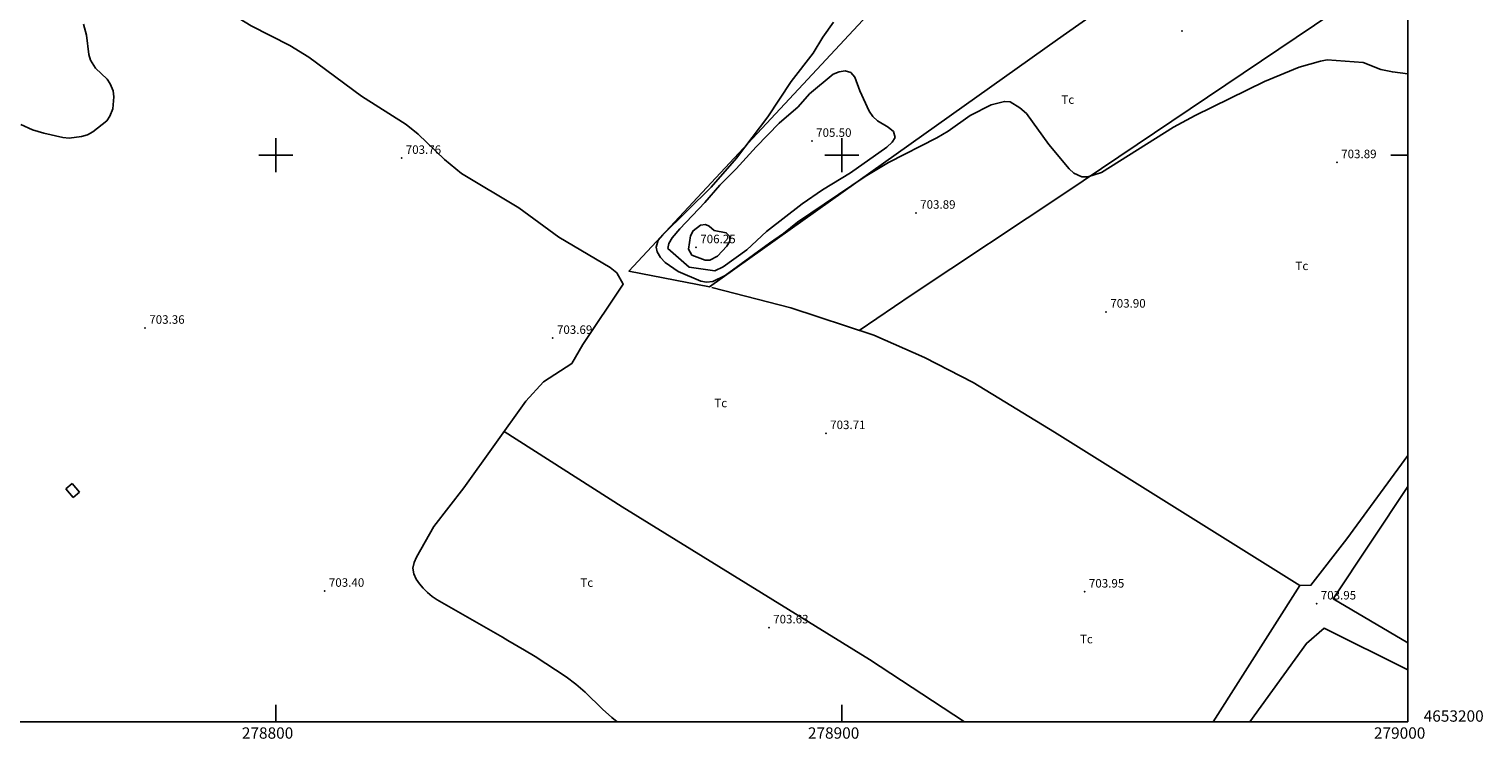
# Model space of a CAD drawing. Extents: x 278286 to 279013, y 4653197 to 4653703.
# Drawn here: x 278756 to 279013, y 4653197 to 4653322 of the extents above; entities that cross this region are included whole.
import ezdxf

# ---------------------------------------------------------------- set-up
doc = ezdxf.new("R2010")
doc.units = 0
doc.header["$MEASUREMENT"] = 0
for name, color, linetype in [('020200', 10, 'CONTINUOUS'), ('020400', 6, 'CONTINUOUS'), ('028112', 7, 'CONTINUOUS'), ('120500', 3, 'CONTINUOUS'), ('160301', 1, 'CONTINUOUS'), ('160304', 7, 'CONTINUOUS'), ('167202', 3, 'CONTINUOUS'), ('189704', 7, 'CONTINUOUS'), ('HOJAS', 7, 'CONTINUOUS')]:
    doc.layers.add(name, color=color, linetype=linetype)

msp = doc.modelspace()

# ---------------------------------------------------------------- linework, layer by layer
at = {"layer": '020200'}
for points, elevation in [([(278754.96, 4653305.38), (278756.99, 4653304.48), (278759.01, 4653303.85), (278762.38, 4653303.09), (278763.47, 4653303.01), (278765.7, 4653303.25), (278766.72, 4653303.59), (278767.69, 4653304.11), (278770.12, 4653306.02), (278770.69, 4653306.87), (278771.18, 4653308.14), (278771.41, 4653310.29), (278771.26, 4653311.34), (278770.76, 4653312.57), (278770.2, 4653313.41), (278768.15, 4653315.34), (278767.29, 4653316.74), (278766.97, 4653317.77), (278766.58, 4653321.17), (278766.01, 4653323.1)], 704), ([(278898.53, 4653323.43), (278896.65, 4653320.82), (278894.91, 4653317.96), (278891.06, 4653313.01), (278886.92, 4653306.75), (278881.39, 4653299.47), (278876.93, 4653294.33), (278868.36, 4653285.93), (278867.56, 4653284.99), (278867.2, 4653283.73), (278867.4, 4653282.93), (278867.98, 4653281.93), (278868.77, 4653281.07), (278871.09, 4653279.48), (278875.11, 4653277.74), (278876.11, 4653277.59), (278877.2, 4653277.71), (278879.4, 4653278.76), (278887.21, 4653284.48), (278889.72, 4653286.15), (278892.18, 4653288.16), (278904.12, 4653296.22), (278908.26, 4653298.67), (278916.78, 4653303.02), (278918.77, 4653304.24), (278922.65, 4653307), (278926.36, 4653308.89), (278928.71, 4653309.48), (278929.72, 4653309.37), (278931.44, 4653308.36), (278932.6, 4653307.33), (278936.54, 4653301.86), (278940.14, 4653297.58), (278941.01, 4653296.78), (278942.39, 4653296.15), (278943.47, 4653296.16), (278945.89, 4653296.92), (278958.6, 4653304.95), (278962.44, 4653306.98), (278974.68, 4653312.98), (278980.82, 4653315.51), (278984.54, 4653316.6), (278985.73, 4653316.79), (278992.09, 4653316.34), (278995.22, 4653315.13), (278997.28, 4653314.67), (279000, 4653314.35)], 704), ([(278873.51, 4653282.36), (278872.93, 4653283.4), (278873.28, 4653285.72), (278873.74, 4653286.64), (278875.04, 4653287.64), (278875.89, 4653287.77), (278876.57, 4653287.47), (278877.46, 4653286.69), (278879.57, 4653286.28), (278880.15, 4653285.66), (278880.19, 4653284.79), (278879.71, 4653283.9), (278878.03, 4653282.15), (278876.65, 4653281.46), (278875.84, 4653281.45), (278873.51, 4653282.36)], 706)]:
    msp.add_lwpolyline(points, dxfattribs=dict(at, elevation=elevation))
at = {"layer": '020400', "elevation": 705}
msp.add_lwpolyline([(278877.59, 4653279.56), (278873.04, 4653280.22), (278869.26, 4653283.54), (278869.41, 4653284.38), (278870, 4653285.37), (278871.38, 4653287.01), (278875.82, 4653291.61), (278878.43, 4653294.67), (278881.35, 4653297.55), (278884.87, 4653301.48), (278888.93, 4653305.62), (278892.3, 4653308.53), (278894.3, 4653310.8), (278898.47, 4653314.25), (278899.5, 4653314.72), (278900.6, 4653314.87), (278901.58, 4653314.59), (278902.31, 4653313.74), (278903.18, 4653311.31), (278904.82, 4653307.75), (278905.49, 4653306.83), (278906.29, 4653306.05), (278908.18, 4653304.93), (278909.14, 4653304.16), (278909.44, 4653303.1), (278908.89, 4653302.28), (278907.92, 4653301.4), (278901.53, 4653296.89), (278896.59, 4653293.85), (278892.97, 4653291.4), (278886.67, 4653286.53), (278883.2, 4653283.3), (278879.06, 4653280.29), (278877.59, 4653279.56)], dxfattribs=at)
at = {"layer": '028112'}
for p in [(278960.1, 4653321.87, 704.09), (278894.71, 4653302.47, 705.5), (278822.21, 4653299.46, 703.76), (278987.47, 4653298.7, 703.89), (278913.09, 4653289.78, 703.89), (278874.24, 4653283.69, 706.25), (278946.68, 4653272.33, 703.9), (278776.9, 4653269.48, 703.36), (278848.92, 4653267.69, 703.69), (278897.19, 4653250.89, 703.71), (278808.63, 4653223.06, 703.4), (278942.9, 4653222.92, 703.95), (278983.86, 4653220.82, 703.95), (278887.12, 4653216.6, 703.63)]:
    msp.add_point(p, dxfattribs=at)
at = {"layer": '120500'}
for points in [[(278996.1, 4653331.99, 704.23), (278992.85, 4653329.26, 704.23), (278939.57, 4653293.37, 704.23), (278912.43, 4653275.4, 703.87), (278903.08, 4653269.06, 703.96)], [(278937.54, 4653251.09, 703.98), (278923.21, 4653259.84, 703.97), (278914.58, 4653264.26, 703.97), (278905.66, 4653268.22, 703.97), (278890.97, 4653273.02, 703.96), (278877.03, 4653276.64, 703.89)], [(278840.32, 4653251.2, 704.29), (278861.17, 4653237.92, 703.93), (278904.86, 4653210.97, 703.64), (278921.64, 4653200, 703.71)], [(278965.58, 4653200, 704.21), (278980.91, 4653224.04, 704.16), (278937.54, 4653251.09, 703.98)], [(279000, 4653246.98, 704.4), (278989.23, 4653232.29, 704.35), (278982.88, 4653224.07, 704.36), (278980.91, 4653224.04, 704.16)], [(279000, 4653241.51, 703.95), (278986.8, 4653221.69, 703.95), (279000, 4653213.92, 703.93)], [(279000, 4653209.17, 703.77), (278985.19, 4653216.53, 703.97), (278982.06, 4653213.81, 704.03), (278972.06, 4653200, 704.06)]]:
    msp.add_polyline3d(points, dxfattribs=at)
at = {"layer": '160301'}
for points in [[(278762.88, 4653241.07, 708.69), (278764.03, 4653242.05, 708.77)], [(278765.33, 4653240.53, 708.77), (278764.03, 4653242.05, 708.77)], [(278764.18, 4653239.55, 708.69), (278762.88, 4653241.07, 708.69)], [(278764.18, 4653239.55, 708.69), (278765.33, 4653240.53, 708.77)]]:
    msp.add_polyline3d(points, dxfattribs=at)
at = {"layer": '160304'}
msp.add_polyline3d([(278980.94, 4653351.57, 704.32), (278979.76, 4653349.68, 704.32), (278938.07, 4653320.4, 704.15), (278876.63, 4653276.76, 703.87), (278862.38, 4653279.53, 703.88), (278905.32, 4653325.51, 704.14), (278937.59, 4653358.65, 704.34), (278950.08, 4653371.69, 704.34)], dxfattribs=at)
at = {"layer": '167202'}
for points in [[(278746.11, 4653351.47, 704.47), (278764.22, 4653343.04, 704.47), (278773.11, 4653337.02, 704.47), (278779.81, 4653333.59, 704.47), (278782.88, 4653331.77, 704.47), (278787.72, 4653328.46, 704.47), (278793.51, 4653324.12, 704.47), (278795.66, 4653322.78, 704.47), (278802.46, 4653319.33, 704.47), (278805.81, 4653317.3, 704.47), (278815.12, 4653310.37, 704.47), (278823.02, 4653305.38, 704.47), (278825.18, 4653303.69, 704.47), (278829.82, 4653299.23, 704.47), (278832.83, 4653296.76, 704.47), (278842.96, 4653290.68, 704.47), (278850, 4653285.51, 704.47), (278859.06, 4653280.17, 704.47), (278860.23, 4653279.22, 704.47), (278861.39, 4653277.22, 704.47), (278854.22, 4653266.55, 704.47), (278852.27, 4653263.24, 704.47), (278847.31, 4653259.96, 704.47), (278844.18, 4653256.57, 704.47)], [(278844.18, 4653256.57, 707.06), (278833.2, 4653241.3, 706.29), (278827.94, 4653234.47, 705.97), (278824.84, 4653229.04, 705.72), (278824.44, 4653228.11, 705.68), (278824.23, 4653227.07, 705.63), (278824.38, 4653226.09, 705.59), (278824.8, 4653225.14, 705.55), (278825.36, 4653224.31, 705.52), (278826.01, 4653223.54, 705.49), (278826.8, 4653222.78, 705.47), (278827.63, 4653222.1, 705.45), (278828.53, 4653221.53, 705.44), (278840.07, 4653214.94, 705.41), (278841.01, 4653214.34, 705.41), (278843.96, 4653212.65, 705.41), (278845.83, 4653211.52, 705.4), (278851.31, 4653207.94, 705.4), (278853.01, 4653206.64, 705.4), (278854.63, 4653205.2, 705.39), (278857.69, 4653202.23, 705.39), (278859.36, 4653200.76, 705.39), (278860.31, 4653200, 705.39)]]:
    msp.add_polyline3d(points, dxfattribs=at)
at = {"layer": 'HOJAS'}
for points in [[(279000, 4653700), (279000, 4653200)], [(278800, 4653297), (278800, 4653303)], [(278900, 4653297), (278900, 4653303)], [(278797, 4653300), (278803, 4653300)], [(278897, 4653300), (278903, 4653300)], [(279000, 4653300), (278997, 4653300)], [(278800, 4653200), (278800, 4653203)], [(278900, 4653200), (278900, 4653203)], [(279000, 4653200), (278300, 4653200)]]:
    msp.add_lwpolyline(points, dxfattribs=at)
for p in [(278800, 4653300), (278900, 4653300)]:
    msp.add_point(p, dxfattribs=at)

# ---------------------------------------------------------------- texts
at = {"layer": '028112'}
for s, p in [('705.50', (278895.46, 4653303.22, 705.5)), ('703.76', (278822.96, 4653300.21, 703.76)), ('703.89', (278988.22, 4653299.45, 703.89)), ('703.89', (278913.84, 4653290.53, 703.89)), ('706.25', (278874.99, 4653284.44, 706.25)), ('703.90', (278947.43, 4653273.08, 703.9)), ('703.36', (278777.65, 4653270.23, 703.36)), ('703.69', (278849.67, 4653268.44, 703.69)), ('703.71', (278897.94, 4653251.64, 703.71)), ('703.40', (278809.38, 4653223.81, 703.4)), ('703.95', (278943.65, 4653223.67, 703.95)), ('703.95', (278984.61, 4653221.57, 703.95)), ('703.63', (278887.87, 4653217.35, 703.63))]:
    msp.add_text(s, height=1.5, dxfattribs=at).set_placement(p)
at = {"layer": '189704'}
for p in [(278938.79, 4653309.04, 704.6), (278980.14, 4653279.7, 704.6), (278877.47, 4653255.5, 704.6), (278853.81, 4653223.8, 704.23), (278942.06, 4653213.83, 704)]:
    msp.add_text('Tc', height=1.5, dxfattribs=at).set_placement(p)
at = {"layer": 'HOJAS'}
for s, p in [('4653200', (279002.79, 4653200)), ('278800', (278794, 4653197)), ('278900', (278894, 4653197)), ('279000', (278994, 4653197))]:
    msp.add_text(s, height=2, dxfattribs=at).set_placement(p)

doc.saveas('drawing.dxf')
